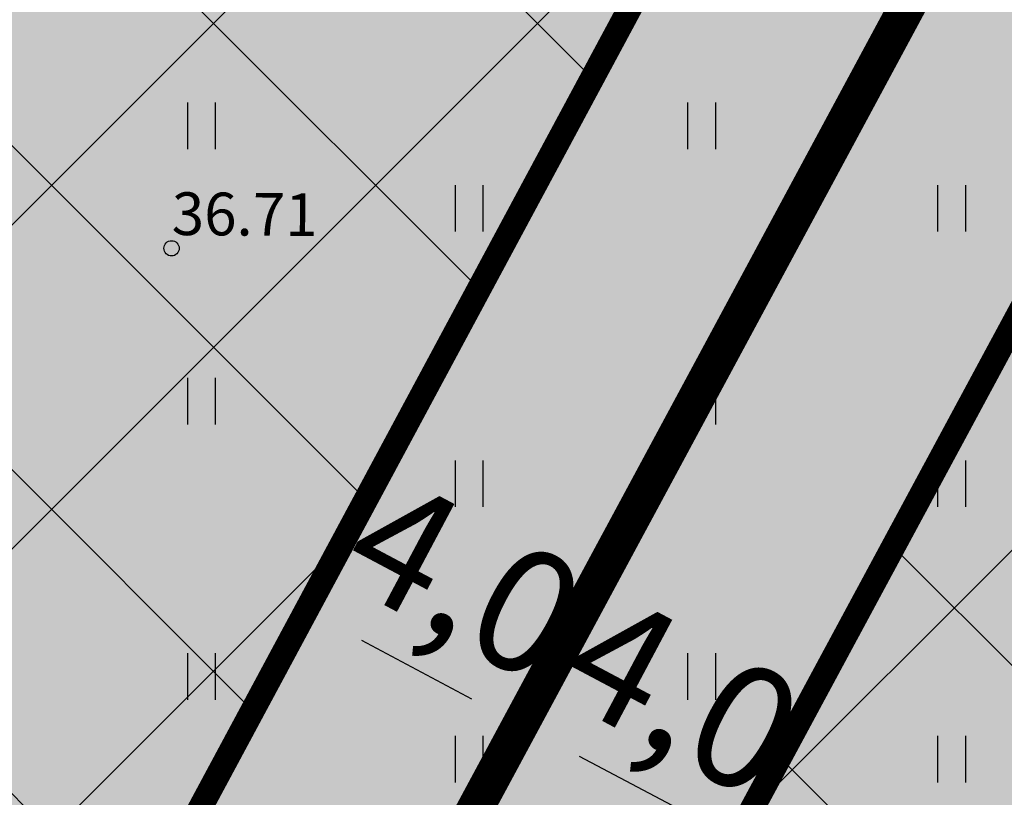
# Model space of a CAD drawing. Units: inches. Extents: x 551475 to 556149, y 6583277 to 6585860.
# Drawn here: x 553330 to 553346, y 6584950 to 6584963 of the extents above; entities that cross this region are included whole.
import ezdxf
from ezdxf.enums import TextEntityAlignment as Align

# ---------------------------------------------------------------- set-up
doc = ezdxf.new("R2010")
doc.units = ezdxf.units.IN
doc.header["$MEASUREMENT"] = 0
doc.linetypes.add('vana teeprojekt$0$CENTER', pattern=[2, 1.25, -0.25, 0.25, -0.25])
for name, color, linetype in [('HALJASTUS', 92, 'Continuous'), ('KORGUS-EH2000', 7, 'Continuous'), ('OPT-hoonest_õigus', 7, 'Continuous'), ('OPT-MÕÕDUD', 7, 'Continuous'), ('OPT-plan.piir', 7, 'Continuous'), ('OPT-plan.tee', 7, 'Continuous')]:
    doc.layers.add(name, color=color, linetype=linetype)
doc.layers.add('OPT-halj-muru', color=61, linetype='Continuous', lineweight=25)
doc.styles.add('Arial Narrow (bold)', font='ARIALNB.TTF')
doc.styles.add('ITALIC', font='italic.shx')
doc.styles.get("Standard").update_dxf_attribs({"font": 'arial.ttf'})
doc.dimstyles.new('ISO-25', dxfattribs={"dimtxt": 2.5, "dimasz": 2.5, "dimexe": 1.25, "dimexo": 0.625, "dimtad": 1, "dimtxsty": 'Standard', "dimcen": 2.5, "dimadec": 0, "dimazin": 0, "dimtfac": 1, "dimtmove": 0, "dimatfit": 3, "dimfxl": 1, "dimarcsym": 0})

# ---------------------------------------------------------------- blocks, each defined once
blk = doc.blocks.new('HEIN')
at = {"color": 0, "linetype": 'Continuous'}
for p, q in [((-0.455, 0.761), (-0.455, -0.761)), ((0.455, 0.761), (0.455, -0.761))]:
    blk.add_line(p, q, dxfattribs=at)
blk = doc.blocks.new('RING02')
at = {"color": 0, "linetype": 'Continuous', "lineweight": -3}
blk.add_circle((0, 0), 0.25, dxfattribs=at)
blk = doc.blocks.new('*D174')
at = {"layer": 'DEFPOINTS', "color": 0, "transparency": 16777216}
for p in [(553339.193, 6584952.773), (553338.475, 6584951.423), (553341.779, 6584949.032)]:
    blk.add_point(p, dxfattribs=at)
at = {"layer": 'OPT-MÕÕDUD', "color": 0, "lineweight": -2, "transparency": 16777216}
for p, q in [((553338.9, 6584952.221), (553337.888, 6584950.319)), ((553341.159, 6584949.996), (553339.358, 6584950.953)), ((553342.072, 6584949.584), (553342.628, 6584950.63))]:
    blk.add_line(p, q, dxfattribs=at)
at = {"layer": 'OPT-MÕÕDUD', "color": 0, "transparency": 16777216}
for points in [[(553339.436, 6584951.1), (553339.28, 6584950.806), (553338.475, 6584951.423)], [(553341.237, 6584950.143), (553341.08, 6584949.848), (553342.041, 6584949.526)]]:
    blk.add_solid(points, dxfattribs=at)
at = {"layer": 'OPT-MÕÕDUD', "color": 0, "transparency": 16777216, "insert": (553340.928, 6584951.734), "char_height": 2, "attachment_point": 5, "rotation": 331.993, "style": 'Arial Narrow (bold)'}
blk.add_mtext('4,0', dxfattribs=at)
blk = doc.blocks.new('*D175')
at = {"layer": 'DEFPOINTS', "color": 0, "transparency": 16777216}
for p in [(553335.627, 6584954.669), (553334.909, 6584953.319), (553338.213, 6584950.929)]:
    blk.add_point(p, dxfattribs=at)
at = {"layer": 'OPT-MÕÕDUD', "color": 0, "lineweight": -2, "transparency": 16777216}
for p, q in [((553335.334, 6584954.117), (553334.322, 6584952.216)), ((553337.592, 6584951.892), (553335.792, 6584952.85)), ((553338.506, 6584951.481), (553339.062, 6584952.526))]:
    blk.add_line(p, q, dxfattribs=at)
at = {"layer": 'OPT-MÕÕDUD', "color": 0, "transparency": 16777216}
for points in [[(553335.87, 6584952.997), (553335.714, 6584952.703), (553334.909, 6584953.319)], [(553337.671, 6584952.039), (553337.514, 6584951.745), (553338.475, 6584951.423)]]:
    blk.add_solid(points, dxfattribs=at)
at = {"layer": 'OPT-MÕÕDUD', "color": 0, "transparency": 16777216, "insert": (553337.362, 6584953.63), "char_height": 2, "attachment_point": 5, "rotation": 331.993, "style": 'Arial Narrow (bold)'}
blk.add_mtext('4,0', dxfattribs=at)

msp = doc.modelspace()

# ---------------------------------------------------------------- hatches: boundary and pattern name
h = msp.add_hatch()
h.set_pattern_fill('ANSI37', color=40, scale=30)
h.set_pattern_definition([(45, (-75.1717, 19.713), (-2.6516504294, 2.6516504294), []), (135, (-75.1717, 19.713), (-2.6516504294, -2.6516504294), [])])
h.paths.add_polyline_path([(553336.769, 6584940.049), (553359.701, 6584928.038), (553381.471, 6584969.179), (553376.149, 6584984.32), (553358.452, 6584980.304)])
h = msp.add_hatch()
h.set_pattern_fill('ANSI37', color=40, scale=30)
h.set_pattern_definition([(45, (-103.2043, 13.373), (-2.6516504294, 2.6516504294), []), (135, (-103.2043, 13.373), (-2.6516504294, -2.6516504294), [])])
h.paths.add_polyline_path([(553299.355, 6584967.251), (553296.698, 6584962.502), (553312.012, 6584953.237), (553329.817, 6584943.902), (553348.116, 6584977.98)])
at = {"layer": 'OPT-halj-muru', "true_color": 0xd7ebd2}
h = msp.add_hatch(color=254, dxfattribs=at)
h.dxf.hatch_style = 1
h.paths.add_polyline_path([(553355.793, 6584983.802), (553330.941, 6584937.635), (553360.991, 6584921.671), (553385.823, 6584968.86), (553378.74, 6584989.01)])
h = msp.add_hatch(color=254, dxfattribs=at)
h.dxf.hatch_style = 1
h.paths.add_polyline_path([(553295.473, 6584970.269), (553290.026, 6584960.619), (553309.553, 6584948.882), (553330.941, 6584937.635), (553355.793, 6584983.802)])
at = {"layer": 'OPT-plan.tee', "true_color": 0xc7c8ca}
h = msp.add_hatch(color=9, dxfattribs=at)
h.dxf.hatch_style = 1
edge = h.paths.add_edge_path()
edge.add_arc((553216.112, 6585021.025), 4.808, 17.2766, 87.8677, ccw=False)
edge.add_line((553220.703, 6585022.453), (553224.189, 6584999.774))
edge.add_arc((553241.812, 6585001.312), 17.69, 184.9858, 219.3061)
edge.add_line((553228.124, 6584990.106), (553231.789, 6584985.383))
edge.add_arc((553251.271, 6584998.345), 23.4, 213.6377, 237.1759)
edge.add_line((553238.587, 6584978.681), (553283.085, 6584949.04))
edge.add_arc((553608.152, 6585476.097), 619.24, 238.335371, 243.459651)
edge.add_line((553331.459, 6584922.113), (553365.851, 6584903.768))
edge.add_line((553365.851, 6584903.768), (553432.949, 6584871.445))
edge.add_line((553432.949, 6584871.445), (553451.728, 6584862.422))
edge.add_line((553451.728, 6584862.422), (553470.805, 6584853.467))
edge.add_line((553470.805, 6584853.467), (553490.956, 6584844.42))
edge.add_line((553490.956, 6584844.42), (553542.625, 6584821.185))
edge.add_line((553542.625, 6584821.185), (553606.438, 6584792.439))
edge.add_line((553606.438, 6584792.439), (553613.033, 6584789.307))
edge.add_line((553613.033, 6584789.307), (553623.013, 6584785.134))
edge.add_arc((553626.032, 6584794.505), 9.845, 252.1461, 353.1935)
edge.add_arc((553625.094, 6584794.881), 10.824, 351.8038, 426.474)
edge.add_arc((553625.042, 6584794.29), 11.389, 67.4217, 107.6811)
edge.add_line((553621.583, 6584805.141), (553611.989, 6584801.373))
edge.add_arc((553605.355, 6584819.698), 19.488, 272.6955, 289.9005, ccw=False)
edge.add_arc((553605.28, 6584818.382), 18.178, 247.2269, 273.1289, ccw=False)
edge.add_arc((553599.594, 6584803.518), 2.328, 163.173, 234.5468, ccw=False)
edge.add_line((553597.365, 6584804.192), (553600.346, 6584810.805))
edge.add_line((553600.346, 6584810.805), (553606.094, 6584808.239))
edge.add_line((553606.094, 6584808.239), (553610.325, 6584817.739))
edge.add_line((553610.325, 6584817.739), (553605.758, 6584819.773))
edge.add_line((553605.758, 6584819.773), (553594.361, 6584824.909))
edge.add_line((553594.361, 6584824.909), (553590.089, 6584815.427))
edge.add_line((553590.089, 6584815.427), (553595.787, 6584812.859))
edge.add_line((553595.787, 6584812.859), (553592.594, 6584806.255))
edge.add_arc((553590.729, 6584807.426), 2.201, 245.2177, 327.8703, ccw=False)
edge.add_line((553589.807, 6584805.427), (553544.678, 6584825.743))
edge.add_line((553544.678, 6584825.743), (553494.046, 6584848.516))
edge.add_line((553494.046, 6584848.516), (553488.235, 6584851.13))
edge.add_arc((553490.029, 6584856.526), 5.687, 153.8333, 251.6104, ccw=False)
edge.add_line((553484.926, 6584859.034), (553489.289, 6584870.73))
edge.add_arc((553467.951, 6584879.52), 23.078, 337.6121, 376.7385)
edge.add_line((553490.051, 6584886.166), (553441.047, 6585025.685))
edge.add_line((553441.047, 6585025.685), (553418.195, 6585090.675))
edge.add_arc((553424.482, 6585093.731), 6.99, 151.955, 205.9228, ccw=False)
edge.add_line((553418.312, 6585097.018), (553413.548, 6585094.158))
edge.add_line((553413.548, 6585094.158), (553407.648, 6585091.936))
edge.add_arc((553408.068, 6585085.758), 6.193, 25.2882, 93.8891, ccw=False)
edge.add_line((553413.667, 6585088.403), (553436.42, 6585023.495))
edge.add_line((553436.42, 6585023.495), (553485.383, 6584884.412))
edge.add_arc((553470.49, 6584879.6), 15.651, -20.2225, 17.9052, ccw=False)
edge.add_line((553485.176, 6584874.19), (553480.309, 6584861.098))
edge.add_arc((553474.914, 6584863.636), 5.962, 243.8878, 334.8078, ccw=False)
edge.add_line((553472.29, 6584858.282), (553454.057, 6584866.858))
edge.add_line((553454.057, 6584866.858), (553435.104, 6584875.957))
edge.add_line((553435.104, 6584875.957), (553369.853, 6584907.4))
edge.add_line((553369.853, 6584907.4), (553333.794, 6584926.534))
edge.add_arc((553531.675, 6585338.774), 457.273, 237.42533, 244.35838, ccw=False)
edge.add_line((553285.479, 6584953.435), (553242.159, 6584982.296))
edge.add_arc((553250.104, 6584996.845), 16.577, 210.8608, 241.3635, ccw=False)
edge.add_line((553235.874, 6584988.342), (553231.317, 6584994.148))
edge.add_arc((553240.853, 6585000.954), 11.716, 185.318, 215.5143, ccw=False)
edge.add_line((553229.188, 6584999.868), (553225.753, 6585023.296))
edge.add_arc((553229.619, 6585024.391), 4.019, 101.7489, 195.8074, ccw=False)
edge.add_line((553228.801, 6585028.325), (553216.291, 6585025.829))

# ---------------------------------------------------------------- linework, layer by layer
at = {"layer": 'OPT-hoonest_õigus', "color": 0, "linetype": 'vana teeprojekt$0$CENTER', "ltscale": 5, "const_width": 0.4}
for points in [[(553336.769, 6584940.049), (553359.701, 6584928.038), (553381.471, 6584969.179), (553381.471, 6584969.179), (553376.149, 6584984.32), (553358.452, 6584980.304), (553358.452, 6584980.304), (553358.452, 6584980.304), (553358.452, 6584980.304), (553358.452, 6584980.304), (553358.452, 6584980.304)], [(553299.355, 6584967.251), (553296.698, 6584962.502), (553312.012, 6584953.237), (553329.817, 6584943.902), (553329.817, 6584943.902), (553348.116, 6584977.98), (553299.355, 6584967.251), (553299.355, 6584967.251), (553299.355, 6584967.251), (553299.355, 6584967.251), (553299.355, 6584967.251), (553299.355, 6584967.251)]]:
    msp.add_lwpolyline(points, close=True, dxfattribs=at)
at = {"layer": 'OPT-plan.piir', "color": 1, "const_width": 0.6}
for points in [[(553355.793, 6584983.802), (553355.793, 6584983.802), (553355.793, 6584983.802), (553355.793, 6584983.802), (553355.793, 6584983.802), (553355.793, 6584983.802), (553355.793, 6584983.802), (553330.941, 6584937.635), (553330.941, 6584937.635), (553330.941, 6584937.635), (553330.941, 6584937.635), (553360.991, 6584921.671), (553385.823, 6584968.86), (553378.74, 6584989.01), (553355.793, 6584983.802), (553355.793, 6584983.802), (553355.793, 6584983.802), (553355.793, 6584983.802)], [(553295.473, 6584970.269), (553295.473, 6584970.269), (553295.473, 6584970.269), (553295.473, 6584970.269), (553295.473, 6584970.269), (553295.473, 6584970.269), (553295.473, 6584970.269), (553290.026, 6584960.619), (553290.026, 6584960.619), (553290.026, 6584960.619), (553290.026, 6584960.619), (553309.553, 6584948.882), (553330.941, 6584937.635), (553355.793, 6584983.802), (553295.473, 6584970.269), (553295.473, 6584970.269), (553295.473, 6584970.269), (553295.473, 6584970.269)]]:
    msp.add_lwpolyline(points, dxfattribs=at)
at = {"layer": 'OPT-plan.tee', "color": 0, "const_width": 0.2}
msp.add_lwpolyline([(553369.853, 6584907.4), (553333.794, 6584926.534), (553333.794, 6584926.534, -0.03026), (553285.479, 6584953.435), (553242.159, 6584982.296, -0.133885), (553235.874, 6584988.342), (553231.317, 6584994.148, -0.132524), (553229.188, 6584999.868), (553225.753, 6585023.296, -0.435116), (553228.801, 6585028.325), (553216.291, 6585025.829)], format="xyb", dxfattribs=at)

# ---------------------------------------------------------------- block references
at = {"layer": 'HALJASTUS', "xscale": 0.5, "yscale": 0.5, "zscale": 0.45}
for p in [(553333.169, 6584961.275), (553341.352, 6584961.275), (553337.547, 6584959.924), (553345.443, 6584959.924), (553333.169, 6584956.767), (553341.352, 6584956.767), (553337.547, 6584955.416), (553345.443, 6584955.416), (553333.169, 6584952.26), (553341.352, 6584952.26), (553337.547, 6584950.908), (553345.443, 6584950.908)]:
    msp.add_blockref('HEIN', p, dxfattribs=at)
at = {"layer": 'KORGUS-EH2000', "linetype": 'Continuous', "xscale": 0.5, "yscale": 0.5, "zscale": 0.5}
msp.add_blockref('RING02', (553332.68, 6584959.27), dxfattribs=at)

# ---------------------------------------------------------------- texts
at = {"layer": 'KORGUS-EH2000', "linetype": 'Continuous', "style": 'ITALIC'}
msp.add_text('36.71', height=0.7, rotation=359.5348, dxfattribs=at).set_placement((553332.68, 6584959.27), align=Align.BOTTOM_LEFT)

# ---------------------------------------------------------------- dimensions: what is measured, and where the dimension line sits
at = {"layer": 'OPT-MÕÕDUD', "color": 0}
for base, p1, p2, picture, middle in [((553334.909, 6584953.319), (553338.213, 6584950.929), (553335.627, 6584954.669), '*D175', (553336.692, 6584952.371)), ((553338.475, 6584951.423), (553341.779, 6584949.032), (553339.193, 6584952.773), '*D174', (553340.258, 6584950.474))]:
    dim = msp.add_linear_dim(base=base, p1=p1, p2=p2, angle=151.993, text='4,0', dimstyle='ISO-25', override={"dimtxt": 2, "dimasz": 1, "dimgap": 0.2, "dimtxsty": 'Arial Narrow (bold)'}, dxfattribs=at)
    dim.commit()
    dim.dimension.update_dxf_attribs({"geometry": picture, "text_midpoint": middle, "dimtype": 160})

doc.saveas('drawing.dxf')
